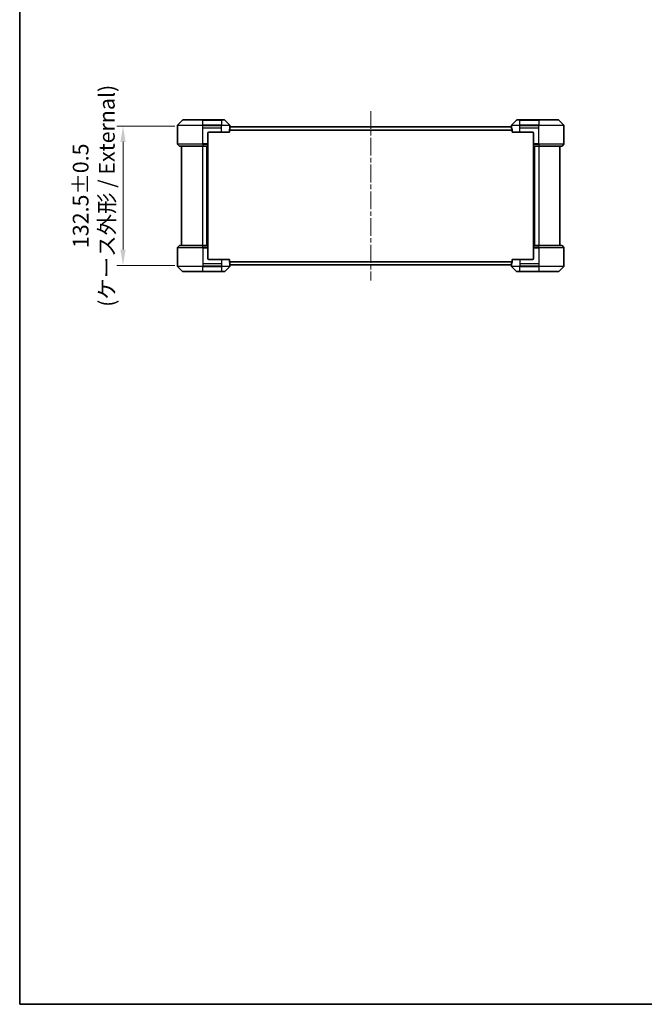
# Model space of a CAD drawing. Units: millimetres. Extents: x 0 to 8662, y 0 to 1686.
# Drawn here: x 1183 to 1778, y 0 to 938 of the extents above; entities that cross this region are included whole.
import ezdxf

# ---------------------------------------------------------------- set-up
doc = ezdxf.new("R2010")
doc.units = ezdxf.units.MM
doc.header["$LTSCALE"] = 3
doc.linetypes.add('CHAIN', pattern=[0.3543, 0.2362, -0.0295, 0.0591, -0.0295])
doc.layers.get('Defpoints').update_dxf_attribs({"lineweight": 25})
for name, color, linetype, lineweight in [('Border (ISO)', 7, 'Continuous', 35), ('Centerline (ISO)', 131, 'Continuous', 18), ('Dimension (ISO)', 7, 'Continuous', 18), ('Dimension (ISO) @ 1', 7, 'Continuous', 18), ('Visible (ISO)', 7, 'Continuous', 35), ('Visible Narrow (ISO)', 7, 'Continuous', 25)]:
    doc.layers.add(name, color=color, linetype=linetype, lineweight=lineweight)
doc.styles.add('Note Text (TK)', font='MS PGothic.ttf')
doc.dimstyles.new('Default - Method 1b (TK)', dxfattribs={"dimscale": 3, "dimtxt": 2.5, "dimasz": 2.5, "dimexe": 1, "dimexo": 1.5, "dimgap": 1, "dimtad": 1, "dimrnd": 1e-08, "dimdsep": 46, "dimtxsty": 'Note Text (TK)', "dimcen": 0.09, "dimdle": 5, "dimclrd": 100, "dimclre": 100, "dimclrt": 7, "dimadec": 1, "dimazin": 1, "dimtfac": 1, "dimtmove": 0, "dimatfit": 3, "dimfxl": 1, "dimtolj": 1, "dimlwd": -1, "dimlwe": -1, "dimarcsym": 0})

# ---------------------------------------------------------------- blocks, each defined once
blk = doc.blocks.new('図面枠 tk図枠')
at = {"layer": 'Border (ISO)'}
for p, q in [((14.5, 289), (14.5, 8)), ((14.5, 8), (405.5, 8))]:
    blk.add_line(p, q, dxfattribs=at)
blk = doc.blocks.new('*D87')
at = {"layer": 'Defpoints', "color": 0}
for p in [(1339.85, 836.49), (1281.38, 703.99), (1339.85, 703.99)]:
    blk.add_point(p, dxfattribs=at)
at = {"layer": 'Dimension (ISO)', "color": 100}
for p, q in [((1330.85, 836.49), (1275.38, 836.49)), ((1281.38, 821.49), (1281.38, 718.99)), ((1330.85, 703.99), (1275.38, 703.99))]:
    blk.add_line(p, q, dxfattribs=at)
for points in [[(1278.88, 821.49), (1283.88, 821.49), (1281.38, 836.49)], [(1278.88, 718.99), (1283.88, 718.99), (1281.38, 703.99)]]:
    blk.add_solid(points, dxfattribs=at)
at = {"layer": 'Dimension (ISO)', "color": 7, "insert": (1253.5, 770.24), "char_height": 15, "attachment_point": 5, "rotation": 90, "style": 'Note Text (TK)'}
blk.add_mtext('\\A1;\\fＭＳ Ｐゴシック|b0|i0;{\\H14.9400;132.5±0.5\\P}\\fＭＳ Ｐゴシック|b0|i0;{\\H14.9400;(ケース外形 / External)}', dxfattribs=at)

msp = doc.modelspace()

# ---------------------------------------------------------------- linework, layer by layer
at = {"layer": 'Centerline (ISO)', "linetype": 'CHAIN', "ltscale": 23.990969}
msp.add_line((1517.2132, 850.985), (1517.2132, 689.485), dxfattribs=at)
at = {"layer": 'Visible (ISO)'}
for p, q in [((1333.2132, 834.985), (1333.2132, 837.2779)), ((1333.2132, 819.6921), (1333.2132, 834.985)), ((1338.0667, 842.3386), (1333.3596, 837.6314)), ((1338.4203, 842.485), (1357.2132, 842.485)), ((1375.2132, 842.485), (1357.2132, 842.485)), ((1375.2132, 842.485), (1378.0061, 842.485)), ((1383.0667, 837.6314), (1378.3596, 842.3386)), ((1383.2051, 835.985), (1651.2213, 835.985)), ((1383.2132, 835.985), (1383.2132, 837.2779)), ((1651.2132, 835.985), (1651.2132, 837.2779)), ((1656.0667, 842.3386), (1651.3596, 837.6314)), ((1656.4203, 842.485), (1659.2132, 842.485)), ((1677.2132, 842.485), (1659.2132, 842.485)), ((1677.2132, 842.485), (1696.0061, 842.485)), ((1701.0667, 837.6314), (1696.3596, 842.3386)), ((1701.2132, 834.985), (1701.2132, 837.2779)), ((1701.2132, 819.6921), (1701.2132, 834.985)), ((1362.2132, 829.985), (1362.2132, 819.6921)), ((1363.2132, 830.985), (1375.2132, 830.985)), ((1382.6294, 830.985), (1375.2132, 830.985)), ((1382.6294, 830.985), (1382.6294, 832.8764)), ((1651.797, 832.8764), (1651.797, 830.985)), ((1659.2132, 830.985), (1651.797, 830.985)), ((1659.2132, 830.985), (1671.2132, 830.985)), ((1672.2132, 829.985), (1672.2132, 819.6921)), ((1333.3596, 819.3386), (1335.0667, 817.6314)), ((1357.2132, 817.485), (1335.4203, 817.485)), ((1337.2132, 817.485), (1337.2132, 722.985)), ((1357.2132, 817.485), (1362.2132, 817.485)), ((1361.2132, 722.985), (1361.2132, 817.485)), ((1362.2132, 819.6921), (1362.2132, 819.3386)), ((1362.2132, 817.6314), (1362.2132, 819.3386)), ((1362.2132, 817.6314), (1362.2132, 817.485)), ((1362.2132, 722.985), (1362.2132, 817.485)), ((1672.2132, 819.3386), (1672.2132, 819.6921)), ((1672.2132, 819.3386), (1672.2132, 817.6314)), ((1672.2132, 817.485), (1672.2132, 817.6314)), ((1672.2132, 817.485), (1672.2132, 722.985)), ((1672.2132, 817.485), (1677.2132, 817.485)), ((1673.2132, 817.485), (1673.2132, 722.985)), ((1699.0061, 817.485), (1677.2132, 817.485)), ((1697.2132, 722.985), (1697.2132, 817.485)), ((1701.0667, 819.3386), (1699.3596, 817.6314)), ((1333.3596, 721.1314), (1335.0667, 722.8386)), ((1335.4203, 722.985), (1357.2132, 722.985)), ((1362.2132, 722.985), (1357.2132, 722.985)), ((1362.2132, 722.985), (1362.2132, 722.8386)), ((1362.2132, 721.1314), (1362.2132, 722.8386)), ((1672.2132, 722.8386), (1672.2132, 722.985)), ((1677.2132, 722.985), (1672.2132, 722.985)), ((1672.2132, 722.8386), (1672.2132, 721.1314)), ((1677.2132, 722.985), (1699.0061, 722.985)), ((1701.0667, 721.1314), (1699.3596, 722.8386)), ((1333.2132, 720.7779), (1333.2132, 705.485)), ((1362.2132, 721.1314), (1362.2132, 720.7779)), ((1362.2132, 710.485), (1362.2132, 720.7779)), ((1672.2132, 720.7779), (1672.2132, 721.1314)), ((1672.2132, 710.485), (1672.2132, 720.7779)), ((1701.2132, 720.7779), (1701.2132, 705.485)), ((1333.2132, 705.485), (1333.2132, 703.1921)), ((1375.2132, 709.485), (1363.2132, 709.485)), ((1375.2132, 709.485), (1382.6294, 709.485)), ((1382.6294, 707.5936), (1382.6294, 709.485)), ((1383.2051, 704.485), (1651.2213, 704.485)), ((1383.2132, 704.485), (1383.2132, 703.1921)), ((1651.2132, 704.485), (1651.2132, 703.1921)), ((1651.797, 709.485), (1659.2132, 709.485)), ((1651.797, 709.485), (1651.797, 707.5936)), ((1671.2132, 709.485), (1659.2132, 709.485)), ((1701.2132, 705.485), (1701.2132, 703.1921)), ((1333.3596, 702.8386), (1338.0667, 698.1314)), ((1357.2132, 697.985), (1338.4203, 697.985)), ((1357.2132, 697.985), (1375.2132, 697.985)), ((1378.0061, 697.985), (1375.2132, 697.985)), ((1378.3596, 698.1314), (1383.0667, 702.8386)), ((1651.3596, 702.8386), (1656.0667, 698.1314)), ((1659.2132, 697.985), (1656.4203, 697.985)), ((1659.2132, 697.985), (1677.2132, 697.985)), ((1696.0061, 697.985), (1677.2132, 697.985)), ((1696.3596, 698.1314), (1701.0667, 702.8386))]:
    msp.add_line(p, q, dxfattribs=at)
for centre, radius, start, end in [((1333.7132, 837.2779), 0.5, 135, 180), ((1338.4203, 841.985), 0.5, 90, 135), ((1378.0061, 841.985), 0.5, 45, 90), ((1382.7132, 837.2779), 0.5, 0, 45), ((1651.7132, 837.2779), 0.5, 135, 180), ((1656.4203, 841.985), 0.5, 90, 135), ((1696.0061, 841.985), 0.5, 45, 90), ((1700.7132, 837.2779), 0.5, 0, 45), ((1363.2132, 829.985), 1, 90, 180), ((1671.2132, 829.985), 1, 0, 90), ((1333.7132, 819.6921), 0.5, 180, 225), ((1335.4203, 817.985), 0.5, 225, 270), ((1699.0061, 817.985), 0.5, 270, 315), ((1700.7132, 819.6921), 0.5, 315, 0), ((1335.4203, 722.485), 0.5, 90, 135), ((1699.0061, 722.485), 0.5, 45, 90), ((1333.7132, 720.7779), 0.5, 135, 180), ((1700.7132, 720.7779), 0.5, 0, 45), ((1363.2132, 710.485), 1, 180, 270), ((1671.2132, 710.485), 1, 270, 0), ((1333.7132, 703.1921), 0.5, 180, 225), ((1338.4203, 698.485), 0.5, 225, 270), ((1378.0061, 698.485), 0.5, 270, 315), ((1382.7132, 703.1921), 0.5, 315, 0), ((1651.7132, 703.1921), 0.5, 180, 225), ((1656.4203, 698.485), 0.5, 225, 270), ((1696.0061, 698.485), 0.5, 270, 315), ((1700.7132, 703.1921), 0.5, 315, 0)]:
    msp.add_arc(centre, radius, start, end, dxfattribs=at)
for centre, major_axis, start_param, end_param in [((1375.2132, 836.585), (0, -9.6), 1.19575789, 1.40334825), ((1375.2132, 836.585), (0, -9.6), 1.40334825, 1.49698509), ((1659.2132, 836.585), (0, -9.6), 4.78620022, 4.87983706), ((1659.2132, 836.585), (0, -9.6), 4.87983706, 5.08742742), ((1375.2132, 703.885), (0, 9.6), 4.87983706, 5.08742742), ((1375.2132, 703.885), (0, 9.6), 4.78620022, 4.87983706), ((1659.2132, 703.885), (0, 9.6), 1.40334825, 1.49698509), ((1659.2132, 703.885), (0, 9.6), 1.19575789, 1.40334825)]:
    msp.add_ellipse(centre, major_axis=major_axis, ratio=0.83333333, start_param=start_param, end_param=end_param, dxfattribs=at)
for points, knots in [([(1383.2051, 835.985), (1383.2034, 835.985), (1383.2013, 835.9775), (1383.1969, 835.9468), (1383.1946, 835.9237), (1383.1923, 835.8908), (1383.1918, 835.8841), (1383.1914, 835.8771)], [-0.0452461794, -0.0452461794, -0.0452461794, -0.0452461794, -0.0339249805, -0.0339249805, -0.0226037816, -0.0226037816, -0.0199303713, -0.0199303713, -0.0199303713, -0.0199303713]), ([(1651.235, 835.8771), (1651.2345, 835.8841), (1651.2341, 835.8908), (1651.2317, 835.9238), (1651.2294, 835.9469), (1651.225, 835.9775), (1651.2229, 835.985), (1651.2213, 835.985)], [-0.0705290281, -0.0705290281, -0.0705290281, -0.0705290281, -0.0678449297, -0.0678449297, -0.056529226, -0.056529226, -0.0452135224, -0.0452135224, -0.0452135224, -0.0452135224]), ([(1382.6571, 833.0684), (1382.6499, 833.0461), (1382.6434, 833.0202), (1382.6325, 832.9552), (1382.6294, 832.9147), (1382.6294, 832.8764)], [-0.0201957606, -0.0201957606, -0.0201957606, -0.0201957606, -0.0114837322, -0.0114837322, 0, 0, 0, 0]), ([(1651.797, 832.8764), (1651.797, 832.914), (1651.7939, 832.9538), (1651.7832, 833.019), (1651.7766, 833.0457), (1651.7692, 833.0684)], [-0.0932612826, -0.0932612826, -0.0932612826, -0.0932612826, -0.0819853568, -0.0819853568, -0.0730776319, -0.0730776319, -0.0730776319, -0.0730776319]), ([(1382.6294, 707.5936), (1382.6294, 707.556), (1382.6324, 707.5162), (1382.6432, 707.451), (1382.6497, 707.4243), (1382.6571, 707.4016)], [-0.0932612826, -0.0932612826, -0.0932612826, -0.0932612826, -0.0819853568, -0.0819853568, -0.0730776319, -0.0730776319, -0.0730776319, -0.0730776319]), ([(1383.1914, 704.5929), (1383.1918, 704.5859), (1383.1923, 704.5792), (1383.1946, 704.5462), (1383.1969, 704.5231), (1383.2013, 704.4925), (1383.2034, 704.485), (1383.2051, 704.485)], [-0.0705290281, -0.0705290281, -0.0705290281, -0.0705290281, -0.0678449297, -0.0678449297, -0.056529226, -0.056529226, -0.0452135224, -0.0452135224, -0.0452135224, -0.0452135224]), ([(1651.2213, 704.485), (1651.2229, 704.485), (1651.2251, 704.4925), (1651.2294, 704.5232), (1651.2317, 704.5463), (1651.2341, 704.5792), (1651.2345, 704.5859), (1651.235, 704.5929)], [-0.0452461794, -0.0452461794, -0.0452461794, -0.0452461794, -0.0339249805, -0.0339249805, -0.0226037816, -0.0226037816, -0.0199303713, -0.0199303713, -0.0199303713, -0.0199303713]), ([(1651.7692, 707.4016), (1651.7765, 707.4239), (1651.7829, 707.4498), (1651.7938, 707.5148), (1651.797, 707.5553), (1651.797, 707.5936)], [-0.0201957606, -0.0201957606, -0.0201957606, -0.0201957606, -0.0114837322, -0.0114837322, 0, 0, 0, 0])]:
    msp.add_open_spline(points, degree=3, knots=knots, dxfattribs=at)
at = {"layer": 'Visible Narrow (ISO)'}
for p, q in [((1357.2132, 837.2779), (1333.2132, 837.2779)), ((1333.3596, 837.6314), (1357.2132, 837.6314)), ((1357.2132, 842.3386), (1338.0667, 842.3386)), ((1357.2132, 842.485), (1357.2132, 842.3386)), ((1357.2132, 842.3386), (1375.2132, 842.3386)), ((1357.2132, 837.6314), (1357.2132, 842.3386)), ((1357.2132, 837.6314), (1357.2132, 837.2779)), ((1375.2132, 837.6314), (1357.2132, 837.6314)), ((1357.2132, 834.985), (1357.2132, 837.2779)), ((1357.2132, 837.2779), (1375.2132, 837.2779)), ((1357.2132, 834.985), (1375.2132, 834.985)), ((1357.2132, 819.6921), (1357.2132, 834.985)), ((1375.2132, 842.3386), (1375.2132, 842.485)), ((1378.3596, 842.3386), (1375.2132, 842.3386)), ((1375.2132, 842.3386), (1375.2132, 837.6314)), ((1375.2132, 837.6314), (1375.2132, 837.2779)), ((1375.2132, 837.6314), (1383.0667, 837.6314)), ((1383.2132, 837.2779), (1375.2132, 837.2779)), ((1375.2132, 834.985), (1375.2132, 837.2779)), ((1375.2132, 830.985), (1375.2132, 834.985)), ((1383.1914, 835.8771), (1651.235, 835.8771)), ((1659.2132, 837.2779), (1651.2132, 837.2779)), ((1651.3596, 837.6314), (1659.2132, 837.6314)), ((1659.2132, 842.3386), (1656.0667, 842.3386)), ((1659.2132, 842.3386), (1659.2132, 842.485)), ((1659.2132, 837.6314), (1659.2132, 842.3386)), ((1659.2132, 842.3386), (1677.2132, 842.3386)), ((1677.2132, 837.6314), (1659.2132, 837.6314)), ((1659.2132, 837.6314), (1659.2132, 837.2779)), ((1659.2132, 834.985), (1659.2132, 837.2779)), ((1659.2132, 837.2779), (1677.2132, 837.2779)), ((1659.2132, 834.985), (1677.2132, 834.985)), ((1659.2132, 830.985), (1659.2132, 834.985)), ((1677.2132, 842.3386), (1677.2132, 842.485)), ((1677.2132, 842.3386), (1677.2132, 837.6314)), ((1696.3596, 842.3386), (1677.2132, 842.3386)), ((1677.2132, 837.6314), (1677.2132, 837.2779)), ((1677.2132, 837.6314), (1701.0667, 837.6314)), ((1701.2132, 837.2779), (1677.2132, 837.2779)), ((1677.2132, 834.985), (1677.2132, 837.2779)), ((1677.2132, 819.6921), (1677.2132, 834.985)), ((1382.6294, 832.8764), (1651.797, 832.8764)), ((1382.6571, 833.0684), (1651.7692, 833.0684)), ((1333.2132, 819.6921), (1357.2132, 819.6921)), ((1357.2132, 819.3386), (1333.3596, 819.3386)), ((1335.0667, 817.6314), (1357.2132, 817.6314)), ((1362.2132, 819.6921), (1357.2132, 819.6921)), ((1357.2132, 819.3386), (1357.2132, 819.6921)), ((1357.2132, 819.3386), (1362.2132, 819.3386)), ((1357.2132, 819.3386), (1357.2132, 817.6314)), ((1362.2132, 817.6314), (1357.2132, 817.6314)), ((1357.2132, 817.6314), (1357.2132, 817.485)), ((1357.2132, 722.985), (1357.2132, 817.485)), ((1360.9132, 817.485), (1360.9132, 722.985)), ((1361.9132, 817.485), (1361.9132, 722.985)), ((1677.2132, 819.6921), (1672.2132, 819.6921)), ((1672.2132, 819.3386), (1677.2132, 819.3386)), ((1677.2132, 817.6314), (1672.2132, 817.6314)), ((1672.5132, 722.985), (1672.5132, 817.485)), ((1673.5132, 722.985), (1673.5132, 817.485)), ((1677.2132, 819.6921), (1701.2132, 819.6921)), ((1677.2132, 819.3386), (1677.2132, 819.6921)), ((1701.0667, 819.3386), (1677.2132, 819.3386)), ((1677.2132, 819.3386), (1677.2132, 817.6314)), ((1677.2132, 817.6314), (1677.2132, 817.485)), ((1677.2132, 817.6314), (1699.3596, 817.6314)), ((1677.2132, 817.485), (1677.2132, 722.985)), ((1357.2132, 722.8386), (1335.0667, 722.8386)), ((1357.2132, 722.8386), (1357.2132, 722.985)), ((1357.2132, 722.8386), (1362.2132, 722.8386)), ((1357.2132, 721.1314), (1357.2132, 722.8386)), ((1672.2132, 722.8386), (1677.2132, 722.8386)), ((1677.2132, 722.8386), (1677.2132, 722.985)), ((1677.2132, 721.1314), (1677.2132, 722.8386)), ((1699.3596, 722.8386), (1677.2132, 722.8386)), ((1357.2132, 720.7779), (1333.2132, 720.7779)), ((1333.3596, 721.1314), (1357.2132, 721.1314)), ((1357.2132, 721.1314), (1357.2132, 720.7779)), ((1362.2132, 721.1314), (1357.2132, 721.1314)), ((1357.2132, 720.7779), (1357.2132, 705.485)), ((1357.2132, 720.7779), (1362.2132, 720.7779)), ((1677.2132, 721.1314), (1672.2132, 721.1314)), ((1672.2132, 720.7779), (1677.2132, 720.7779)), ((1677.2132, 721.1314), (1677.2132, 720.7779)), ((1677.2132, 721.1314), (1701.0667, 721.1314)), ((1677.2132, 720.7779), (1677.2132, 705.485)), ((1701.2132, 720.7779), (1677.2132, 720.7779)), ((1357.2132, 705.485), (1357.2132, 703.1921)), ((1375.2132, 705.485), (1357.2132, 705.485)), ((1375.2132, 709.485), (1375.2132, 705.485)), ((1375.2132, 705.485), (1375.2132, 703.1921)), ((1382.6294, 707.5936), (1651.797, 707.5936)), ((1382.6571, 707.4016), (1651.7692, 707.4016)), ((1383.1914, 704.5929), (1651.235, 704.5929)), ((1659.2132, 709.485), (1659.2132, 705.485)), ((1659.2132, 705.485), (1659.2132, 703.1921)), ((1677.2132, 705.485), (1659.2132, 705.485)), ((1677.2132, 705.485), (1677.2132, 703.1921)), ((1333.2132, 703.1921), (1357.2132, 703.1921)), ((1357.2132, 702.8386), (1333.3596, 702.8386)), ((1338.0667, 698.1314), (1357.2132, 698.1314)), ((1375.2132, 703.1921), (1357.2132, 703.1921)), ((1357.2132, 702.8386), (1357.2132, 703.1921)), ((1357.2132, 702.8386), (1375.2132, 702.8386)), ((1357.2132, 698.1314), (1357.2132, 702.8386)), ((1375.2132, 698.1314), (1357.2132, 698.1314)), ((1357.2132, 698.1314), (1357.2132, 697.985)), ((1375.2132, 703.1921), (1383.2132, 703.1921)), ((1375.2132, 702.8386), (1375.2132, 703.1921)), ((1375.2132, 702.8386), (1375.2132, 698.1314)), ((1383.0667, 702.8386), (1375.2132, 702.8386)), ((1375.2132, 698.1314), (1378.3596, 698.1314)), ((1375.2132, 698.1314), (1375.2132, 697.985)), ((1651.2132, 703.1921), (1659.2132, 703.1921)), ((1659.2132, 702.8386), (1651.3596, 702.8386)), ((1656.0667, 698.1314), (1659.2132, 698.1314)), ((1677.2132, 703.1921), (1659.2132, 703.1921)), ((1659.2132, 702.8386), (1659.2132, 703.1921)), ((1659.2132, 702.8386), (1677.2132, 702.8386)), ((1659.2132, 698.1314), (1659.2132, 702.8386)), ((1659.2132, 698.1314), (1659.2132, 697.985)), ((1677.2132, 698.1314), (1659.2132, 698.1314)), ((1677.2132, 703.1921), (1701.2132, 703.1921)), ((1677.2132, 702.8386), (1677.2132, 703.1921)), ((1701.0667, 702.8386), (1677.2132, 702.8386)), ((1677.2132, 702.8386), (1677.2132, 698.1314)), ((1677.2132, 697.985), (1677.2132, 698.1314)), ((1677.2132, 698.1314), (1696.3596, 698.1314))]:
    msp.add_line(p, q, dxfattribs=at)

# ---------------------------------------------------------------- block references
at = {"xscale": 6, "yscale": 6, "zscale": 6}
msp.add_blockref('図面枠 tk図枠', (1096, -48), dxfattribs=at)

# ---------------------------------------------------------------- dimensions: what is measured, and where the dimension line sits
at = {"layer": 'Dimension (ISO) @ 1', "color": 100}
dim = msp.add_linear_dim(base=(1281.3811, 703.985), p1=(1339.8537, 836.485), p2=(1339.8537, 703.985), angle=90, text='\\fＭＳ Ｐゴシック|b0|i0;{\\H14.9400;<>\\P}\\fＭＳ Ｐゴシック|b0|i0;{\\H14.9400;(ケース外形 / External)}', dimstyle='Default - Method 1b (TK)', override={"dimscale": 1, "dimtxt": 15, "dimasz": 15, "dimexe": 6, "dimexo": 9, "dimgap": 6, "dimdec": 2, "dimcen": 0.54, "dimtol": 1, "dimlim": 0, "dimtp": 0.5, "dimtm": 0.5, "dimtdec": 2, "dimtix": 0, "dimtofl": 0, "dimtmove": 0, "dimatfit": 1}, dxfattribs=at)
dim.commit()
dim.dimension.update_dxf_attribs({"geometry": '*D87', "text_midpoint": (1281.3811, 770.235), "dimtype": 128})

doc.saveas('drawing.dxf')
